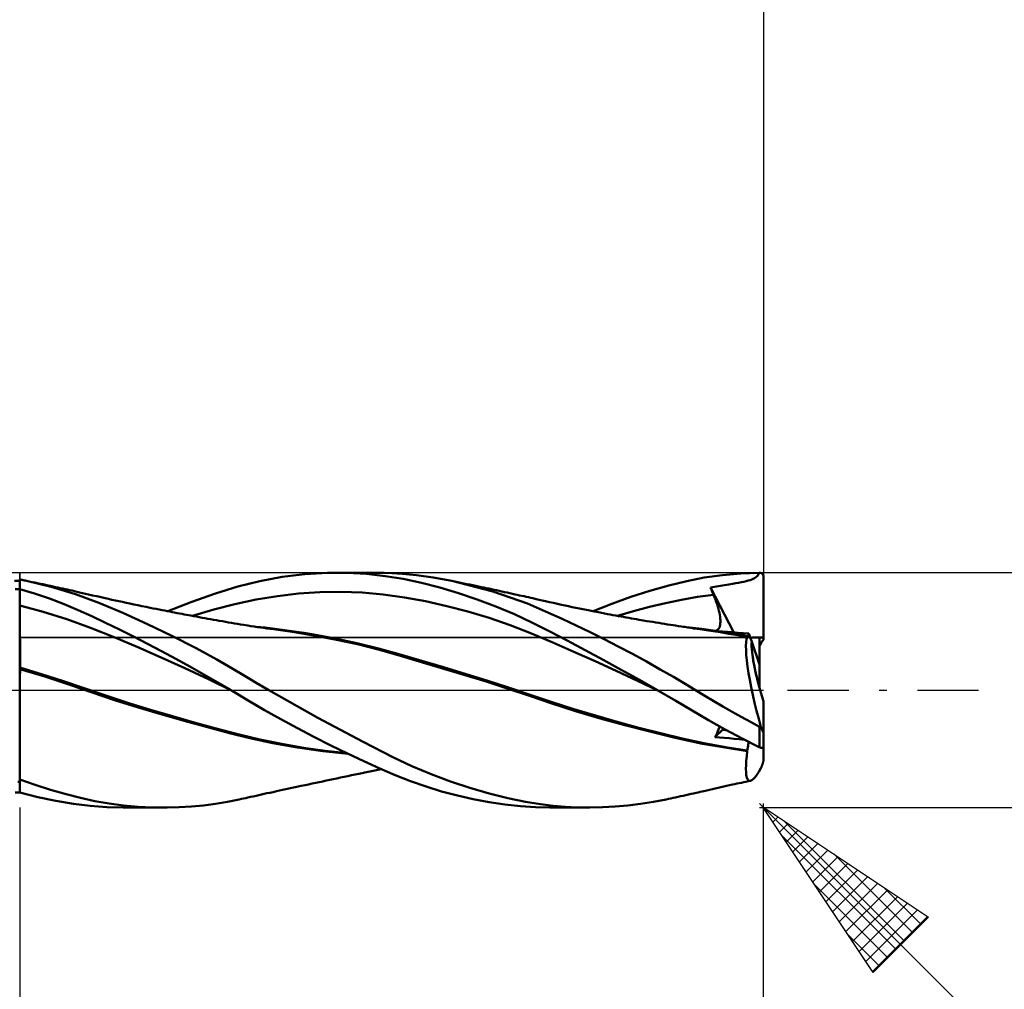
# Model space of a CAD drawing. Units: millimetres. Extents: x -53 to 54, y -26 to 40.
# Drawn here: x 8 to 33, y -8 to 17 of the extents above; entities that cross this region are included whole.
import ezdxf

# ---------------------------------------------------------------- set-up
doc = ezdxf.new("R2010")
doc.units = ezdxf.units.MM
doc.header["$LTSCALE"] = 3.9
doc.linetypes.add('LONGDASH_DASH', pattern=[0.85, 0.4, -0.2, 0.05, -0.2])
for name, color, linetype in [('1', 4, 'CONTINUOUS'), ('2', 7, 'CONTINUOUS'), ('4', 2, 'LONGDASH_DASH'), ('CUT', 1, 'CONTINUOUS'), ('NOCUT', 7, 'CONTINUOUS'), ('SK2', 7, 'CONTINUOUS'), ('SK4', 2, 'LONGDASH_DASH')]:
    doc.layers.add(name, color=color, linetype=linetype)

msp = doc.modelspace()

# ---------------------------------------------------------------- linework, layer by layer
at = {"layer": '1', "color": 4, "linetype": 'CONTINUOUS', "lineweight": 50}
for p, q in [((7.996, 2.793), (8, 2.793)), ((8.029, 2.822), (8, 2.827)), ((8, -2.612), (8, 2.827)), ((8.059, 2.816), (8.029, 2.822)), ((8.088, 2.81), (8.059, 2.816)), ((8.118, 2.805), (8.088, 2.81)), ((8.147, 2.799), (8.118, 2.805)), ((8.177, 2.793), (8.147, 2.799)), ((8.806, 2.643), (8.177, 2.793)), ((8.246, 2.778), (8.177, 2.793)), ((8.315, 2.764), (8.246, 2.778)), ((13.573, 2.649), (14.135, 2.79)), ((14.135, 2.79), (14.705, 2.894)), ((14.705, 2.894), (15.28, 2.963)), ((15.28, 2.963), (15.861, 2.996)), ((15.861, 2.996), (16.363, 2.997)), ((16.122, 3), (17.122, 3)), ((16.86, 2.97), (16.363, 2.997)), ((17.333, 2.918), (16.86, 2.97)), ((17.308, 2.998), (17.116, 3)), ((17.509, 2.991), (17.308, 2.998)), ((17.794, 2.842), (17.333, 2.918)), ((17.782, 2.974), (17.509, 2.991)), ((18.135, 2.939), (17.782, 2.974)), ((18.262, 2.742), (17.794, 2.842)), ((18.564, 2.88), (18.135, 2.939)), ((19.041, 2.792), (18.564, 2.88)), ((20.087, 2.525), (19.041, 2.792)), ((19.117, 2.777), (19.041, 2.792)), ((19.193, 2.761), (19.117, 2.777)), ((24.577, 2.677), (25.039, 2.789)), ((25.039, 2.789), (25.487, 2.877)), ((25.487, 2.877), (25.949, 2.943)), ((25.949, 2.943), (26.419, 2.983)), ((26.419, 2.983), (26.891, 3)), ((26.434, 2.759), (26.499, 2.772)), ((26.499, 2.772), (26.557, 2.785)), ((26.557, 2.785), (26.61, 2.799)), ((26.61, 2.799), (26.658, 2.813)), ((26.658, 2.813), (26.701, 2.829)), ((26.701, 2.829), (26.739, 2.846)), ((26.739, 2.846), (26.772, 2.865)), ((26.772, 2.865), (26.802, 2.886)), ((26.802, 2.886), (26.828, 2.909)), ((26.828, 2.909), (26.852, 2.935)), ((26.852, 2.935), (26.872, 2.966)), ((26.872, 2.966), (26.891, 3)), ((26.906, 2.999), (26.9, 3)), ((26.913, 2.999), (26.906, 2.999)), ((26.919, 2.998), (26.913, 2.999)), ((26.926, 2.996), (26.919, 2.998)), ((26.932, 2.995), (26.926, 2.996)), ((26.938, 2.992), (26.932, 2.995)), ((26.944, 2.99), (26.938, 2.992)), ((26.95, 2.987), (26.944, 2.99)), ((26.955, 2.983), (26.95, 2.987)), ((26.961, 2.979), (26.955, 2.983)), ((26.966, 2.975), (26.961, 2.979)), ((26.971, 2.97), (26.966, 2.975)), ((26.976, 2.965), (26.971, 2.97)), ((26.98, 2.96), (26.976, 2.965)), ((26.984, 2.954), (26.98, 2.96)), ((26.988, 2.948), (26.984, 2.954)), ((26.991, 2.942), (26.988, 2.948)), ((26.994, 2.935), (26.991, 2.942)), ((26.996, 2.929), (26.994, 2.935)), ((26.998, 2.922), (26.996, 2.929)), ((26.999, 2.914), (26.998, 2.922)), ((27, 2.907), (26.999, 2.914)), ((27, 2.9), (27, 2.907)), ((27, 1.287), (27, 2.9)), ((7.888, 2.584), (8, 2.585)), ((8.379, 2.469), (8, 2.584)), ((8, 2.52), (8, 2.58)), ((8.001, 2.46), (8, 2.52)), ((8.384, 2.75), (8.315, 2.764)), ((8.453, 2.735), (8.384, 2.75)), ((8.521, 2.721), (8.453, 2.735)), ((8.59, 2.706), (8.521, 2.721)), ((8.659, 2.692), (8.59, 2.706)), ((8.728, 2.677), (8.659, 2.692)), ((8.791, 2.664), (8.728, 2.677)), ((8.853, 2.65), (8.791, 2.664)), ((9.427, 2.452), (8.806, 2.643)), ((8.916, 2.637), (8.853, 2.65)), ((8.978, 2.623), (8.916, 2.637)), ((9.038, 2.61), (8.978, 2.623)), ((9.098, 2.597), (9.038, 2.61)), ((9.158, 2.584), (9.098, 2.597)), ((9.218, 2.57), (9.158, 2.584)), ((9.277, 2.557), (9.218, 2.57)), ((9.337, 2.544), (9.277, 2.557)), ((9.397, 2.53), (9.337, 2.544)), ((9.457, 2.517), (9.397, 2.53)), ((9.531, 2.5), (9.457, 2.517)), ((13.002, 2.473), (13.573, 2.649)), ((18.732, 2.621), (18.262, 2.742)), ((19.207, 2.481), (18.732, 2.621)), ((19.27, 2.745), (19.193, 2.761)), ((19.346, 2.729), (19.27, 2.745)), ((19.423, 2.713), (19.346, 2.729)), ((19.499, 2.697), (19.423, 2.713)), ((19.575, 2.681), (19.499, 2.697)), ((19.652, 2.665), (19.575, 2.681)), ((19.752, 2.644), (19.652, 2.665)), ((19.853, 2.623), (19.752, 2.644)), ((19.918, 2.609), (19.853, 2.623)), ((19.984, 2.595), (19.918, 2.609)), ((20.05, 2.581), (19.984, 2.595)), ((20.116, 2.566), (20.05, 2.581)), ((20.967, 2.215), (20.087, 2.525)), ((20.182, 2.552), (20.116, 2.566)), ((20.248, 2.538), (20.182, 2.552)), ((20.314, 2.524), (20.248, 2.538)), ((20.38, 2.509), (20.314, 2.524)), ((23.614, 2.385), (24.098, 2.541)), ((24.098, 2.541), (24.577, 2.677)), ((25.646, 2.627), (25.794, 2.653)), ((25.657, 2.6), (25.646, 2.627)), ((26.239, 1.477), (25.646, 2.627)), ((25.668, 2.573), (25.657, 2.6)), ((25.678, 2.547), (25.668, 2.573)), ((25.689, 2.52), (25.678, 2.547)), ((25.7, 2.493), (25.689, 2.52)), ((25.794, 2.653), (25.95, 2.679)), ((25.95, 2.679), (26.112, 2.705)), ((26.112, 2.705), (26.205, 2.72)), ((26.205, 2.72), (26.288, 2.734)), ((26.288, 2.734), (26.364, 2.746)), ((26.364, 2.746), (26.434, 2.759)), ((8.001, 2.4), (8.001, 2.46)), ((8.002, 2.34), (8.001, 2.4)), ((8.002, 2.281), (8.002, 2.34)), ((8.003, 2.221), (8.002, 2.281)), ((8.758, 2.341), (8.379, 2.469)), ((9.134, 2.199), (8.758, 2.341)), ((10.021, 2.229), (9.427, 2.452)), ((9.605, 2.483), (9.531, 2.5)), ((9.68, 2.466), (9.605, 2.483)), ((9.754, 2.448), (9.68, 2.466)), ((9.862, 2.424), (9.754, 2.448)), ((9.969, 2.399), (9.862, 2.424)), ((10.077, 2.374), (9.969, 2.399)), ((10.185, 2.35), (10.077, 2.374)), ((10.271, 2.331), (10.185, 2.35)), ((10.357, 2.312), (10.271, 2.331)), ((10.443, 2.293), (10.357, 2.312)), ((10.529, 2.274), (10.443, 2.293)), ((10.625, 2.254), (10.529, 2.274)), ((12.396, 2.26), (13.002, 2.473)), ((13.499, 2.2), (14.04, 2.318)), ((14.04, 2.318), (14.581, 2.407)), ((14.581, 2.407), (15.122, 2.467)), ((15.122, 2.467), (15.663, 2.502)), ((15.663, 2.502), (16.204, 2.51)), ((16.745, 2.493), (16.204, 2.51)), ((17.286, 2.447), (16.745, 2.493)), ((17.827, 2.372), (17.286, 2.447)), ((18.368, 2.272), (17.827, 2.372)), ((18.909, 2.151), (18.368, 2.272)), ((19.686, 2.319), (19.207, 2.481)), ((20.165, 2.139), (19.686, 2.319)), ((20.449, 2.494), (20.38, 2.509)), ((20.517, 2.479), (20.449, 2.494)), ((20.586, 2.464), (20.517, 2.479)), ((20.655, 2.449), (20.586, 2.464)), ((20.711, 2.437), (20.655, 2.449)), ((20.768, 2.424), (20.711, 2.437)), ((20.825, 2.411), (20.768, 2.424)), ((20.882, 2.399), (20.825, 2.411)), ((20.938, 2.386), (20.882, 2.399)), ((20.995, 2.373), (20.938, 2.386)), ((21.052, 2.361), (20.995, 2.373)), ((21.108, 2.348), (21.052, 2.361)), ((21.188, 2.33), (21.108, 2.348)), ((21.268, 2.312), (21.188, 2.33)), ((21.347, 2.293), (21.268, 2.312)), ((21.427, 2.275), (21.347, 2.293)), ((21.529, 2.252), (21.427, 2.275)), ((23.128, 2.21), (23.614, 2.385)), ((24.498, 2.223), (24.906, 2.309)), ((24.906, 2.309), (25.314, 2.383)), ((25.314, 2.383), (25.722, 2.439)), ((25.711, 2.466), (25.7, 2.493)), ((25.722, 2.439), (25.711, 2.466)), ((25.748, 2.376), (25.722, 2.439)), ((25.771, 2.314), (25.748, 2.376)), ((25.793, 2.254), (25.771, 2.314)), ((8, 2.162), (8, 2.162)), ((8, 2.162), (8, 2.162)), ((8.001, 2.162), (8, 2.162)), ((8, 2.162), (8, 2.162)), ((8, 2.161), (8, 2.162)), ((8.603, 2.003), (8, 2.161)), ((8.001, 2.162), (8.001, 2.162)), ((8.001, 2.161), (8.001, 2.162)), ((8.001, 2.162), (8.001, 2.162)), ((8.002, 2.161), (8.001, 2.161)), ((8.001, 2.161), (8.001, 2.161)), ((8.001, 2.161), (8.001, 2.161)), ((8.001, 2.161), (8.001, 2.161)), ((8.001, 2.161), (8.001, 2.161)), ((8.001, 2.161), (8.001, 2.161)), ((8.001, 2.161), (8.001, 2.161)), ((8.002, 2.161), (8.002, 2.161)), ((8.002, 2.161), (8.002, 2.161)), ((8.003, 2.161), (8.002, 2.161)), ((8.002, 2.161), (8.002, 2.161)), ((8.002, 2.161), (8.002, 2.161)), ((8.002, 2.161), (8.002, 2.161)), ((8.002, 2.161), (8.002, 2.161)), ((8.002, 2.161), (8.002, 2.161)), ((8.003, 2.161), (8.003, 2.221)), ((8.004, 2.078), (8.003, 2.161)), ((8.003, 2.161), (8.003, 2.161)), ((8.003, 2.161), (8.003, 2.161)), ((8.003, 2.161), (8.003, 2.161)), ((8.003, 2.161), (8.003, 2.161)), ((8.003, 2.161), (8.003, 2.161)), ((8.004, 1.993), (8.004, 2.078)), ((9.494, 2.048), (9.134, 2.199)), ((9.843, 1.89), (9.494, 2.048)), ((10.636, 1.973), (10.021, 2.229)), ((10.721, 2.233), (10.625, 2.254)), ((10.817, 2.213), (10.721, 2.233)), ((10.913, 2.193), (10.817, 2.213)), ((11.018, 2.171), (10.913, 2.193)), ((11.123, 2.149), (11.018, 2.171)), ((11.228, 2.128), (11.123, 2.149)), ((11.333, 2.107), (11.228, 2.128)), ((11.41, 2.091), (11.333, 2.107)), ((11.487, 2.076), (11.41, 2.091)), ((11.564, 2.061), (11.487, 2.076)), ((11.641, 2.045), (11.564, 2.061)), ((11.704, 2.033), (11.641, 2.045)), ((11.768, 2.021), (11.704, 2.033)), ((11.831, 2.009), (11.768, 2.021)), ((11.783, 2.018), (12.396, 2.26)), ((12.417, 1.899), (12.958, 2.059)), ((12.958, 2.059), (13.499, 2.2)), ((19.45, 2.008), (18.909, 2.151)), ((20.639, 1.939), (20.165, 2.139)), ((21.51, 1.981), (20.967, 2.215)), ((21.632, 2.229), (21.529, 2.252)), ((21.734, 2.206), (21.632, 2.229)), ((21.837, 2.184), (21.734, 2.206)), ((21.929, 2.164), (21.837, 2.184)), ((22.021, 2.145), (21.929, 2.164)), ((22.113, 2.125), (22.021, 2.145)), ((22.205, 2.106), (22.113, 2.125)), ((22.295, 2.088), (22.205, 2.106)), ((22.385, 2.069), (22.295, 2.088)), ((22.475, 2.051), (22.385, 2.069)), ((22.565, 2.033), (22.475, 2.051)), ((22.676, 2.011), (22.565, 2.033)), ((22.645, 2.017), (23.128, 2.21)), ((23.273, 1.897), (23.681, 2.017)), ((23.681, 2.017), (24.09, 2.126)), ((24.09, 2.126), (24.498, 2.223)), ((25.813, 2.195), (25.793, 2.254)), ((25.831, 2.137), (25.813, 2.195)), ((25.847, 2.081), (25.831, 2.137)), ((25.86, 2.027), (25.847, 2.081)), ((25.872, 1.975), (25.86, 2.027)), ((8.005, 1.906), (8.004, 1.993)), ((8.005, 1.816), (8.005, 1.906)), ((8.006, 1.724), (8.005, 1.816)), ((9.206, 1.814), (8.603, 2.003)), ((9.809, 1.593), (9.206, 1.814)), ((10.194, 1.723), (9.843, 1.89)), ((11.262, 1.691), (10.636, 1.973)), ((11.894, 1.996), (11.831, 2.009)), ((11.957, 1.984), (11.894, 1.996)), ((12.02, 1.972), (11.957, 1.984)), ((12.084, 1.96), (12.02, 1.972)), ((12.147, 1.948), (12.084, 1.96)), ((12.202, 1.938), (12.147, 1.948)), ((12.258, 1.927), (12.202, 1.938)), ((12.314, 1.917), (12.258, 1.927)), ((12.369, 1.907), (12.314, 1.917)), ((12.442, 1.893), (12.369, 1.907)), ((12.514, 1.88), (12.442, 1.893)), ((12.586, 1.867), (12.514, 1.88)), ((12.659, 1.853), (12.586, 1.867)), ((12.731, 1.84), (12.659, 1.853)), ((12.803, 1.827), (12.731, 1.84)), ((12.876, 1.814), (12.803, 1.827)), ((12.948, 1.801), (12.876, 1.814)), ((13.023, 1.788), (12.948, 1.801)), ((13.098, 1.775), (13.023, 1.788)), ((13.176, 1.761), (13.098, 1.775)), ((13.253, 1.748), (13.176, 1.761)), ((19.991, 1.845), (19.45, 2.008)), ((20.532, 1.66), (19.991, 1.845)), ((21.097, 1.725), (20.639, 1.939)), ((21.86, 1.82), (21.51, 1.981)), ((22.212, 1.653), (21.86, 1.82)), ((22.788, 1.99), (22.676, 2.011)), ((22.9, 1.968), (22.788, 1.99)), ((23.011, 1.947), (22.9, 1.968)), ((23.082, 1.934), (23.011, 1.947)), ((23.152, 1.921), (23.082, 1.934)), ((23.223, 1.908), (23.152, 1.921)), ((23.293, 1.895), (23.223, 1.908)), ((23.36, 1.883), (23.293, 1.895)), ((23.426, 1.871), (23.36, 1.883)), ((23.493, 1.859), (23.426, 1.871)), ((23.559, 1.847), (23.493, 1.859)), ((23.626, 1.836), (23.559, 1.847)), ((23.693, 1.824), (23.626, 1.836)), ((23.759, 1.813), (23.693, 1.824)), ((23.826, 1.801), (23.759, 1.813)), ((23.924, 1.785), (23.826, 1.801)), ((24.021, 1.768), (23.924, 1.785)), ((24.097, 1.755), (24.021, 1.768)), ((25.882, 1.925), (25.872, 1.975)), ((25.889, 1.877), (25.882, 1.925)), ((25.895, 1.83), (25.889, 1.877)), ((25.898, 1.786), (25.895, 1.83)), ((25.898, 1.744), (25.898, 1.786)), ((8.006, 1.632), (8.006, 1.724)), ((8.007, 1.539), (8.006, 1.632)), ((8.007, 1.446), (8.007, 1.539)), ((10.412, 1.351), (9.809, 1.593)), ((10.548, 1.549), (10.194, 1.723)), ((10.904, 1.371), (10.548, 1.549)), ((11.889, 1.389), (11.262, 1.691)), ((13.331, 1.734), (13.253, 1.748)), ((13.409, 1.721), (13.331, 1.734)), ((13.487, 1.708), (13.409, 1.721)), ((13.564, 1.695), (13.487, 1.708)), ((13.642, 1.682), (13.564, 1.695)), ((13.72, 1.669), (13.642, 1.682)), ((13.826, 1.652), (13.72, 1.669)), ((13.908, 1.639), (13.826, 1.652)), ((13.99, 1.627), (13.908, 1.639)), ((14.071, 1.614), (13.99, 1.627)), ((14.274, 1.598), (14.028, 1.623)), ((14.153, 1.603), (14.071, 1.614)), ((14.235, 1.591), (14.153, 1.603)), ((14.316, 1.58), (14.235, 1.591)), ((14.52, 1.569), (14.274, 1.598)), ((14.398, 1.569), (14.316, 1.58)), ((14.48, 1.558), (14.398, 1.569)), ((15.019, 1.482), (14.48, 1.558)), ((14.765, 1.537), (14.52, 1.569)), ((15.011, 1.502), (14.765, 1.537)), ((21.073, 1.452), (20.532, 1.66)), ((21.538, 1.502), (21.097, 1.725)), ((22.569, 1.48), (22.212, 1.653)), ((24.172, 1.743), (24.097, 1.755)), ((24.248, 1.731), (24.172, 1.743)), ((24.323, 1.718), (24.248, 1.731)), ((24.399, 1.706), (24.323, 1.718)), ((24.474, 1.694), (24.399, 1.706)), ((24.55, 1.682), (24.474, 1.694)), ((24.626, 1.67), (24.55, 1.682)), ((24.688, 1.66), (24.626, 1.67)), ((24.75, 1.651), (24.688, 1.66)), ((24.829, 1.639), (24.75, 1.651)), ((24.908, 1.627), (24.829, 1.639)), ((24.987, 1.615), (24.908, 1.627)), ((25.187, 1.596), (24.951, 1.621)), ((25.065, 1.603), (24.987, 1.615)), ((25.144, 1.592), (25.065, 1.603)), ((25.223, 1.58), (25.144, 1.592)), ((25.422, 1.567), (25.187, 1.596)), ((25.302, 1.569), (25.223, 1.58)), ((25.381, 1.558), (25.302, 1.569)), ((25.538, 1.536), (25.381, 1.558)), ((25.657, 1.535), (25.422, 1.567)), ((25.712, 1.51), (25.538, 1.536)), ((25.893, 1.501), (25.657, 1.535)), ((25.903, 1.479), (25.712, 1.51)), ((25.774, 1.519), (25.8, 1.527)), ((25.8, 1.527), (25.823, 1.54)), ((25.823, 1.54), (25.843, 1.557)), ((25.952, 1.5), (25.828, 1.511)), ((25.843, 1.557), (25.859, 1.579)), ((25.859, 1.579), (25.873, 1.605)), ((25.873, 1.605), (25.884, 1.635)), ((25.884, 1.635), (25.891, 1.668)), ((25.891, 1.668), (25.896, 1.705)), ((25.896, 1.705), (25.898, 1.744)), ((8.007, 1.354), (8.007, 1.446)), ((8.008, 1.262), (8.007, 1.354)), ((8.008, 1.173), (8.008, 1.262)), ((11.014, 1.098), (10.412, 1.351)), ((11.261, 1.188), (10.904, 1.371)), ((12.504, 1.073), (11.889, 1.389)), ((15.257, 1.464), (15.011, 1.502)), ((15.555, 1.393), (15.019, 1.482)), ((15.502, 1.423), (15.257, 1.464)), ((16.056, 1.319), (15.502, 1.423)), ((16.091, 1.29), (15.555, 1.393)), ((16.61, 1.2), (16.056, 1.319)), ((16.627, 1.173), (16.091, 1.29)), ((21.615, 1.221), (21.073, 1.452)), ((21.987, 1.266), (21.538, 1.502)), ((22.441, 1.024), (21.987, 1.266)), ((22.929, 1.3), (22.569, 1.48)), ((23.29, 1.115), (22.929, 1.3)), ((26.128, 1.463), (25.893, 1.501)), ((26.112, 1.444), (25.903, 1.479)), ((26.079, 1.49), (25.952, 1.5)), ((26.209, 1.479), (26.079, 1.49)), ((26.339, 1.404), (26.112, 1.444)), ((26.364, 1.423), (26.128, 1.463)), ((26.343, 1.469), (26.209, 1.479)), ((26.585, 1.358), (26.339, 1.404)), ((26.481, 1.458), (26.343, 1.469)), ((26.401, 1.417), (26.364, 1.423)), ((26.437, 1.41), (26.401, 1.417)), ((26.474, 1.403), (26.437, 1.41)), ((26.511, 1.397), (26.474, 1.403)), ((26.622, 1.447), (26.481, 1.458)), ((26.547, 1.39), (26.511, 1.397)), ((26.584, 1.383), (26.547, 1.39)), ((26.556, 1.228), (26.568, 1.302)), ((26.568, 1.302), (26.585, 1.358)), ((26.584, 1.383), (26.592, 1.385)), ((26.584, 1.38), (26.584, 1.383)), ((26.584, 1.376), (26.584, 1.38)), ((26.584, 1.373), (26.584, 1.376)), ((26.585, 1.369), (26.584, 1.373)), ((26.585, 1.365), (26.585, 1.369)), ((26.585, 1.362), (26.585, 1.365)), ((26.585, 1.358), (26.585, 1.362)), ((26.592, 1.385), (26.598, 1.39)), ((26.598, 1.39), (26.604, 1.397)), ((26.604, 1.397), (26.61, 1.406)), ((26.61, 1.406), (26.615, 1.417)), ((26.615, 1.417), (26.619, 1.431)), ((26.619, 1.431), (26.622, 1.447)), ((26.697, 1.234), (26.622, 1.447)), ((26.9, 0.048), (26.9, 1.349)), ((8.008, 1.085), (8.008, 1.173)), ((8.009, 1), (8.008, 1.085)), ((11.617, 0.836), (11.014, 1.098)), ((11.622, 0.999), (11.261, 1.188)), ((13.032, 0.783), (12.504, 1.073)), ((17.165, 1.064), (16.61, 1.2)), ((17.158, 1.039), (16.627, 1.173)), ((17.665, 0.896), (17.158, 1.039)), ((17.719, 0.912), (17.165, 1.064)), ((22.156, 0.982), (21.615, 1.221)), ((22.901, 0.776), (22.441, 1.024)), ((23.65, 0.925), (23.29, 1.115)), ((26.551, 1.136), (26.556, 1.228)), ((26.552, 1.027), (26.551, 1.136)), ((26.559, 0.901), (26.552, 1.027)), ((26.9, 0.653), (26.697, 1.234)), ((8.008, 0.697), (8.009, 0.767)), ((8.009, 0.919), (8.009, 1)), ((8.009, 0.841), (8.009, 0.919)), ((8.009, 0.767), (8.009, 0.841)), ((12.22, 0.564), (11.617, 0.836)), ((11.984, 0.805), (11.622, 0.999)), ((12.346, 0.607), (11.984, 0.805)), ((13.44, 0.547), (13.032, 0.783)), ((18.202, 0.736), (17.665, 0.896)), ((18.273, 0.752), (17.719, 0.912)), ((22.697, 0.739), (22.156, 0.982)), ((23.365, 0.521), (22.901, 0.776)), ((24.008, 0.73), (23.65, 0.925)), ((26.572, 0.76), (26.559, 0.901)), ((26.592, 0.606), (26.572, 0.76)), ((8.557, 0.406), (8, 0.576)), ((8.001, 0.576), (8, 0.576)), ((8.643, 0.346), (8, 0.541)), ((8.001, 0.541), (8, 0.541)), ((8.003, 0.575), (8.001, 0.576)), ((8.003, 0.54), (8.001, 0.541)), ((8.007, 0.574), (8.003, 0.575)), ((8.004, 0.54), (8.003, 0.54)), ((8.005, 0.54), (8.004, 0.54)), ((8.008, 0.539), (8.005, 0.54)), ((8.008, 0.574), (8.007, 0.574)), ((8.008, 0.633), (8.008, 0.697)), ((8.008, 0.574), (8.008, 0.633)), ((8.008, 0.549), (8.008, 0.574)), ((8.008, 0.544), (8.008, 0.549)), ((8.008, 0.539), (8.008, 0.544)), ((8.008, 0.468), (8.008, 0.539)), ((12.823, 0.28), (12.22, 0.564)), ((12.705, 0.405), (12.346, 0.607)), ((13.717, 0.381), (13.44, 0.547)), ((18.773, 0.565), (18.202, 0.736)), ((18.827, 0.587), (18.273, 0.752)), ((19.343, 0.393), (18.773, 0.565)), ((19.381, 0.419), (18.827, 0.587)), ((23.238, 0.492), (22.697, 0.739)), ((23.83, 0.262), (23.365, 0.521)), ((24.362, 0.532), (24.008, 0.73)), ((24.696, 0.34), (24.362, 0.532)), ((26.618, 0.439), (26.592, 0.606)), ((8.007, 0.395), (8.008, 0.468)), ((8.007, 0.32), (8.007, 0.395)), ((8.007, 0.242), (8.007, 0.32)), ((9.115, 0.228), (8.557, 0.406)), ((9.279, 0.14), (8.643, 0.346)), ((13.06, 0.2), (12.705, 0.405)), ((13.426, -0.017), (12.823, 0.28)), ((13.884, 0.281), (13.717, 0.381)), ((14.043, 0.187), (13.884, 0.281)), ((19.911, 0.219), (19.343, 0.393)), ((19.935, 0.246), (19.381, 0.419)), ((23.779, 0.241), (23.238, 0.492)), ((24.292, 0), (23.83, 0.262)), ((24.995, 0.163), (24.696, 0.34)), ((26.649, 0.261), (26.618, 0.439)), ((26.686, 0.074), (26.649, 0.261)), ((8.006, 0.083), (8.007, 0.163)), ((8.006, 0), (8.006, 0.083)), ((8.006, -0.112), (8.006, 0)), ((8.007, 0.163), (8.007, 0.242)), ((9.672, 0.042), (9.115, 0.228)), ((9.847, -0.057), (9.279, 0.14)), ((10.23, -0.147), (9.672, 0.042)), ((13.398, 0), (13.06, 0.2)), ((13.403, -0.004), (13.398, 0)), ((14.203, 0.093), (14.043, 0.187)), ((14.363, 0), (14.203, 0.093)), ((15.616, -0.703), (14.363, 0)), ((20.481, 0.037), (19.911, 0.219)), ((20.489, 0.068), (19.935, 0.246)), ((21.045, -0.15), (20.481, 0.037)), ((21.043, -0.115), (20.489, 0.068)), ((24.32, -0.016), (23.779, 0.241)), ((24.297, -0.003), (24.292, 0)), ((25.264, 0), (24.995, 0.163)), ((26.727, -0.12), (26.686, 0.074)), ((8.005, -0.344), (8.006, -0.227)), ((8.006, -0.227), (8.006, -0.112)), ((10.42, -0.251), (9.847, -0.057)), ((10.787, -0.328), (10.23, -0.147)), ((11.004, -0.436), (10.42, -0.251)), ((13.407, -0.007), (13.403, -0.004)), ((13.412, -0.009), (13.407, -0.007)), ((13.417, -0.012), (13.412, -0.009)), ((13.422, -0.015), (13.417, -0.012)), ((13.427, -0.018), (13.422, -0.015)), ((13.837, -0.265), (13.427, -0.018)), ((21.597, -0.302), (21.043, -0.115)), ((21.593, -0.339), (21.045, -0.15)), ((24.311, -0.011), (24.297, -0.003)), ((24.315, -0.013), (24.311, -0.011)), ((24.32, -0.016), (24.315, -0.013)), ((24.758, -0.27), (24.32, -0.016)), ((24.32, -0.016), (24.32, -0.016)), ((24.32, -0.016), (24.32, -0.016)), ((25.5, -0.143), (25.264, 0)), ((25.731, -0.28), (25.5, -0.143)), ((26.773, -0.319), (26.727, -0.12)), ((8.004, -0.583), (8.005, -0.463)), ((8.005, -0.463), (8.005, -0.344)), ((11.345, -0.501), (10.787, -0.328)), ((11.602, -0.614), (11.004, -0.436)), ((11.903, -0.667), (11.345, -0.501)), ((14.253, -0.508), (13.837, -0.265)), ((22.193, -0.534), (21.593, -0.339)), ((22.151, -0.481), (21.597, -0.302)), ((22.706, -0.65), (22.151, -0.481)), ((25.177, -0.519), (24.758, -0.27)), ((25.964, -0.416), (25.731, -0.28)), ((26.197, -0.549), (25.964, -0.416)), ((26.824, -0.524), (26.773, -0.319)), ((27, -1.082), (27, -0.29)), ((8.004, -0.705), (8.004, -0.583)), ((8.004, -0.827), (8.004, -0.705)), ((12.204, -0.785), (11.602, -0.614)), ((12.46, -0.826), (11.903, -0.667)), ((14.671, -0.744), (14.253, -0.508)), ((15.092, -0.973), (14.671, -0.744)), ((16.776, -1.322), (15.616, -0.703)), ((22.825, -0.722), (22.193, -0.534)), ((23.26, -0.808), (22.706, -0.65)), ((23.455, -0.894), (22.825, -0.722)), ((25.592, -0.764), (25.177, -0.519)), ((26.431, -0.68), (26.197, -0.549)), ((26.665, -0.808), (26.431, -0.68)), ((26.877, -0.73), (26.824, -0.524)), ((26.934, -0.936), (26.877, -0.73)), ((8.003, -0.95), (8.004, -0.827)), ((8.003, -1.074), (8.003, -0.95)), ((12.797, -0.948), (12.204, -0.785)), ((13.017, -0.979), (12.46, -0.826)), ((13.358, -1.098), (12.797, -0.948)), ((13.575, -1.127), (13.017, -0.979)), ((15.517, -1.196), (15.092, -0.973)), ((23.814, -0.958), (23.26, -0.808)), ((24.098, -1.058), (23.455, -0.894)), ((24.368, -1.099), (23.814, -0.958)), ((26.021, -1.005), (25.592, -0.764)), ((25.853, -1.007), (25.868, -0.966)), ((25.868, -0.966), (25.88, -0.927)), ((25.953, -1.011), (25.981, -0.983)), ((26.455, -1.237), (26.021, -1.005)), ((26.9, -0.934), (26.665, -0.808)), ((26.902, -0.935), (26.9, -0.934)), ((26.9, -1.46), (26.9, -0.934)), ((26.903, -0.936), (26.902, -0.935)), ((26.905, -0.937), (26.903, -0.936)), ((26.907, -0.937), (26.905, -0.937)), ((26.909, -0.938), (26.907, -0.937)), ((26.91, -0.938), (26.909, -0.938)), ((26.912, -0.939), (26.91, -0.938)), ((26.914, -0.939), (26.912, -0.939)), ((26.916, -0.939), (26.914, -0.939)), ((26.918, -0.939), (26.916, -0.939)), ((26.92, -0.939), (26.918, -0.939)), ((26.92, -0.939), (26.922, -0.939)), ((26.922, -0.939), (26.923, -0.939)), ((26.923, -0.939), (26.925, -0.939)), ((26.925, -0.939), (26.927, -0.939)), ((26.927, -0.939), (26.929, -0.938)), ((26.929, -0.938), (26.931, -0.938)), ((26.931, -0.938), (26.932, -0.937)), ((26.932, -0.937), (26.934, -0.936)), ((26.937, -0.944), (26.934, -0.936)), ((26.94, -0.951), (26.937, -0.944)), ((26.942, -0.959), (26.94, -0.951)), ((26.945, -0.966), (26.942, -0.959)), ((26.948, -0.974), (26.945, -0.966)), ((26.95, -0.981), (26.948, -0.974)), ((26.953, -0.987), (26.95, -0.981)), ((26.956, -0.994), (26.953, -0.987)), ((26.958, -1.001), (26.956, -0.994)), ((26.961, -1.009), (26.958, -1.001)), ((8.002, -1.323), (8.003, -1.199)), ((8.003, -1.199), (8.003, -1.074)), ((13.875, -1.229), (13.358, -1.098)), ((14.132, -1.261), (13.575, -1.127)), ((14.468, -1.358), (13.875, -1.229)), ((15.944, -1.411), (15.517, -1.196)), ((24.745, -1.215), (24.098, -1.058)), ((24.922, -1.232), (24.368, -1.099)), ((25.437, -1.371), (24.745, -1.215)), ((25.476, -1.355), (24.922, -1.232)), ((25.759, -1.197), (25.952, -1.011)), ((25.759, -1.197), (25.787, -1.146)), ((25.876, -1.208), (25.759, -1.197)), ((25.787, -1.146), (25.812, -1.097)), ((25.812, -1.097), (25.834, -1.05)), ((25.834, -1.05), (25.853, -1.007)), ((25.997, -1.218), (25.876, -1.208)), ((26.12, -1.229), (25.997, -1.218)), ((26.247, -1.241), (26.12, -1.229)), ((26.377, -1.253), (26.247, -1.241)), ((26.511, -1.265), (26.377, -1.253)), ((26.891, -1.456), (26.455, -1.237)), ((26.964, -1.016), (26.961, -1.009)), ((26.967, -1.023), (26.964, -1.016)), ((26.969, -1.029), (26.967, -1.023)), ((26.972, -1.036), (26.969, -1.029)), ((26.975, -1.043), (26.972, -1.036)), ((26.978, -1.049), (26.975, -1.043)), ((26.98, -1.055), (26.978, -1.049)), ((26.983, -1.06), (26.98, -1.055)), ((26.985, -1.066), (26.983, -1.06)), ((26.988, -1.071), (26.985, -1.066)), ((26.99, -1.076), (26.988, -1.071)), ((26.993, -1.08), (26.99, -1.076)), ((26.995, -1.083), (26.993, -1.08)), ((26.997, -1.085), (26.995, -1.083)), ((26.999, -1.086), (26.997, -1.085)), ((26.999, -1.086), (27, -1.085)), ((27, -1.085), (27, -1.082)), ((27, -1.454), (27, -1.082)), ((8.002, -1.446), (8.002, -1.323)), ((8.002, -1.569), (8.002, -1.446)), ((14.69, -1.375), (14.132, -1.261)), ((15.098, -1.468), (14.468, -1.358)), ((15.248, -1.472), (14.69, -1.375)), ((15.74, -1.558), (15.098, -1.468)), ((15.805, -1.551), (15.248, -1.472)), ((16.37, -1.619), (15.944, -1.411)), ((17.535, -1.71), (16.776, -1.322)), ((26.585, -1.56), (25.437, -1.371)), ((26.03, -1.459), (25.476, -1.355)), ((26.584, -1.542), (26.03, -1.459)), ((26.584, -1.542), (26.591, -1.502)), ((26.591, -1.502), (26.598, -1.463)), ((26.598, -1.463), (26.604, -1.425)), ((26.604, -1.425), (26.609, -1.389)), ((26.609, -1.389), (26.614, -1.354)), ((26.614, -1.354), (26.617, -1.32)), ((26.905, -1.462), (26.9, -1.46)), ((26.911, -1.465), (26.905, -1.462)), ((26.916, -1.467), (26.911, -1.465)), ((26.922, -1.469), (26.916, -1.467)), ((26.927, -1.47), (26.922, -1.469)), ((26.933, -1.472), (26.927, -1.47)), ((26.938, -1.473), (26.933, -1.472)), ((26.943, -1.474), (26.938, -1.473)), ((26.948, -1.475), (26.943, -1.474)), ((26.953, -1.476), (26.948, -1.475)), ((26.958, -1.476), (26.953, -1.476)), ((26.962, -1.477), (26.958, -1.476)), ((26.967, -1.477), (26.962, -1.477)), ((26.967, -1.477), (26.971, -1.477)), ((26.971, -1.477), (26.975, -1.476)), ((26.975, -1.476), (26.978, -1.476)), ((26.978, -1.476), (26.982, -1.475)), ((26.982, -1.475), (26.985, -1.474)), ((26.985, -1.474), (26.988, -1.473)), ((26.988, -1.473), (26.991, -1.471)), ((26.991, -1.471), (26.993, -1.469)), ((26.993, -1.469), (26.995, -1.467)), ((26.995, -1.467), (26.997, -1.465)), ((26.997, -1.465), (26.998, -1.463)), ((26.998, -1.463), (26.999, -1.46)), ((26.999, -1.46), (27, -1.457)), ((27, -1.457), (27, -1.454)), ((27, -1.789), (27, -1.455)), ((8.001, -1.69), (8.002, -1.569)), ((8.001, -1.81), (8.001, -1.69)), ((16.389, -1.626), (15.74, -1.558)), ((16.362, -1.613), (15.805, -1.551)), ((16.791, -1.817), (16.37, -1.619)), ((18.019, -1.939), (17.535, -1.71)), ((26.559, -1.809), (26.57, -1.689)), ((26.57, -1.689), (26.585, -1.56)), ((26.584, -1.544), (26.584, -1.542)), ((26.584, -1.547), (26.584, -1.544)), ((26.584, -1.55), (26.584, -1.547)), ((26.585, -1.552), (26.584, -1.55)), ((26.585, -1.555), (26.585, -1.552)), ((26.585, -1.557), (26.585, -1.555)), ((26.585, -1.56), (26.585, -1.557)), ((8.001, -1.929), (8.001, -1.81)), ((8.001, -2.045), (8.001, -1.929)), ((17.197, -2.002), (16.791, -1.817)), ((17.588, -2.17), (17.197, -2.002)), ((18.508, -2.146), (18.019, -1.939)), ((26.55, -2.014), (26.552, -1.917)), ((26.552, -1.917), (26.559, -1.809)), ((26.881, -2.084), (26.934, -1.995)), ((26.934, -1.995), (26.937, -1.988)), ((26.937, -1.988), (26.94, -1.981)), ((26.94, -1.981), (26.942, -1.974)), ((26.942, -1.974), (26.945, -1.967)), ((26.945, -1.967), (26.948, -1.96)), ((26.948, -1.96), (26.95, -1.953)), ((26.95, -1.953), (26.953, -1.946)), ((26.953, -1.946), (26.956, -1.938)), ((26.956, -1.938), (26.958, -1.931)), ((26.958, -1.931), (26.961, -1.923)), ((26.961, -1.923), (26.964, -1.916)), ((26.964, -1.916), (26.967, -1.908)), ((26.967, -1.908), (26.969, -1.9)), ((26.969, -1.9), (26.972, -1.892)), ((26.972, -1.892), (26.975, -1.884)), ((26.975, -1.884), (26.978, -1.875)), ((26.978, -1.875), (26.98, -1.868)), ((26.98, -1.868), (26.983, -1.86)), ((26.983, -1.86), (26.985, -1.852)), ((26.985, -1.852), (26.988, -1.843)), ((26.988, -1.843), (26.99, -1.835)), ((26.99, -1.835), (26.993, -1.826)), ((26.993, -1.826), (26.995, -1.818)), ((26.995, -1.818), (26.997, -1.81)), ((26.997, -1.81), (26.999, -1.802)), ((26.999, -1.802), (27, -1.795)), ((27, -1.795), (27, -1.789)), ((8, -2.159), (8.001, -2.045)), ((8, -2.27), (8, -2.159)), ((16.011, -2.274), (16.104, -2.254)), ((16.104, -2.254), (16.197, -2.235)), ((16.197, -2.235), (16.29, -2.215)), ((16.29, -2.215), (16.383, -2.196)), ((16.383, -2.196), (16.476, -2.176)), ((16.476, -2.176), (16.568, -2.157)), ((16.568, -2.157), (16.662, -2.137)), ((16.662, -2.137), (16.749, -2.119)), ((16.749, -2.119), (16.814, -2.106)), ((16.814, -2.106), (16.9, -2.088)), ((16.9, -2.088), (16.983, -2.07)), ((16.983, -2.07), (17.067, -2.053)), ((17.067, -2.053), (17.15, -2.036)), ((17.15, -2.036), (17.234, -2.018)), ((17.981, -2.325), (17.588, -2.17)), ((19.002, -2.332), (18.508, -2.146)), ((26.553, -2.099), (26.55, -2.014)), ((26.56, -2.17), (26.553, -2.099)), ((26.572, -2.228), (26.56, -2.17)), ((26.589, -2.271), (26.572, -2.228)), ((26.74, -2.269), (26.784, -2.222)), ((26.784, -2.222), (26.831, -2.16)), ((26.831, -2.16), (26.881, -2.084)), ((7.949, -2.345), (8, -2.345)), ((8.396, -2.42), (8, -2.282)), ((8.791, -2.546), (8.396, -2.42)), ((14.797, -2.532), (14.876, -2.514)), ((14.876, -2.514), (14.955, -2.497)), ((14.955, -2.497), (15.034, -2.48)), ((15.034, -2.48), (15.114, -2.463)), ((15.114, -2.463), (15.193, -2.446)), ((15.193, -2.446), (15.291, -2.426)), ((15.291, -2.426), (15.381, -2.407)), ((15.381, -2.407), (15.471, -2.387)), ((15.471, -2.387), (15.561, -2.368)), ((15.561, -2.368), (15.651, -2.349)), ((15.651, -2.349), (15.741, -2.33)), ((15.741, -2.33), (15.831, -2.311)), ((15.831, -2.311), (15.921, -2.293)), ((15.921, -2.293), (16.011, -2.274)), ((18.379, -2.464), (17.981, -2.325)), ((18.778, -2.587), (18.379, -2.464)), ((19.497, -2.497), (19.002, -2.332)), ((19.989, -2.639), (19.497, -2.497)), ((25.694, -2.528), (25.766, -2.512)), ((25.766, -2.512), (25.838, -2.495)), ((25.838, -2.495), (25.91, -2.479)), ((25.91, -2.479), (25.982, -2.463)), ((25.982, -2.463), (26.054, -2.447)), ((26.054, -2.447), (26.13, -2.431)), ((26.13, -2.431), (26.206, -2.414)), ((26.206, -2.414), (26.263, -2.402)), ((26.263, -2.402), (26.321, -2.389)), ((26.321, -2.389), (26.378, -2.377)), ((26.378, -2.377), (26.435, -2.364)), ((26.435, -2.364), (26.493, -2.352)), ((26.493, -2.352), (26.55, -2.34)), ((26.55, -2.34), (26.607, -2.328)), ((26.61, -2.3), (26.589, -2.271)), ((26.607, -2.328), (26.664, -2.316)), ((26.635, -2.315), (26.61, -2.3)), ((26.664, -2.316), (26.635, -2.315)), ((26.664, -2.316), (26.7, -2.3)), ((26.7, -2.3), (26.74, -2.269)), ((7.888, -2.612), (8, -2.611)), ((8.462, -2.73), (8, -2.612)), ((8.924, -2.828), (8.462, -2.73)), ((9.183, -2.659), (8.791, -2.546)), ((9.555, -2.754), (9.183, -2.659)), ((9.916, -2.833), (9.555, -2.754)), ((13.717, -2.768), (13.772, -2.756)), ((13.772, -2.756), (13.827, -2.744)), ((13.827, -2.744), (13.897, -2.728)), ((13.897, -2.728), (13.966, -2.713)), ((13.966, -2.713), (14.036, -2.697)), ((14.036, -2.697), (14.106, -2.682)), ((14.106, -2.682), (14.176, -2.667)), ((14.176, -2.667), (14.245, -2.651)), ((14.245, -2.651), (14.315, -2.636)), ((14.315, -2.636), (14.385, -2.621)), ((14.385, -2.621), (14.472, -2.602)), ((14.472, -2.602), (14.559, -2.583)), ((14.559, -2.583), (14.638, -2.566)), ((14.638, -2.566), (14.717, -2.549)), ((14.717, -2.549), (14.797, -2.532)), ((19.18, -2.695), (18.778, -2.587)), ((19.586, -2.787), (19.18, -2.695)), ((20.472, -2.759), (19.989, -2.639)), ((20.919, -2.851), (20.472, -2.759)), ((24.63, -2.767), (24.69, -2.754)), ((24.69, -2.754), (24.749, -2.741)), ((24.749, -2.741), (24.816, -2.727)), ((24.816, -2.727), (24.882, -2.712)), ((24.882, -2.712), (24.949, -2.698)), ((24.949, -2.698), (25.015, -2.683)), ((25.015, -2.683), (25.081, -2.668)), ((25.081, -2.668), (25.148, -2.653)), ((25.148, -2.653), (25.214, -2.637)), ((25.214, -2.637), (25.28, -2.622)), ((25.28, -2.622), (25.33, -2.611)), ((25.33, -2.611), (25.379, -2.599)), ((25.379, -2.599), (25.428, -2.588)), ((25.428, -2.588), (25.478, -2.577)), ((25.478, -2.577), (25.55, -2.56)), ((25.55, -2.56), (25.622, -2.544)), ((25.622, -2.544), (25.694, -2.528)), ((9.373, -2.905), (8.924, -2.828)), ((9.801, -2.959), (9.373, -2.905)), ((10.23, -2.99), (9.801, -2.959)), ((10.282, -2.897), (9.916, -2.833)), ((10.662, -3), (10.23, -2.99)), ((10.652, -2.945), (10.282, -2.897)), ((11.665, -3), (10.647, -3)), ((11.024, -2.978), (10.652, -2.945)), ((11.396, -2.996), (11.024, -2.978)), ((11.766, -2.999), (11.396, -2.996)), ((11.766, -2.999), (12.076, -2.991)), ((12.076, -2.991), (12.386, -2.972)), ((12.386, -2.972), (12.696, -2.943)), ((12.696, -2.943), (13.004, -2.904)), ((13.004, -2.904), (13.31, -2.853)), ((13.31, -2.853), (13.607, -2.793)), ((13.607, -2.793), (13.662, -2.78)), ((13.662, -2.78), (13.717, -2.768)), ((19.991, -2.863), (19.586, -2.787)), ((20.395, -2.924), (19.991, -2.863)), ((20.794, -2.967), (20.395, -2.924)), ((21.176, -2.992), (20.794, -2.967)), ((21.3, -2.914), (20.919, -2.851)), ((21.549, -3), (21.176, -2.992)), ((21.629, -2.955), (21.3, -2.914)), ((22.528, -3), (21.541, -3)), ((21.937, -2.981), (21.629, -2.955)), ((22.247, -2.996), (21.937, -2.981)), ((22.559, -3), (22.247, -2.996)), ((22.559, -3), (22.884, -2.993)), ((22.884, -2.993), (23.211, -2.975)), ((23.211, -2.975), (23.536, -2.947)), ((23.536, -2.947), (23.861, -2.907)), ((23.861, -2.907), (24.186, -2.856)), ((24.186, -2.856), (24.51, -2.793)), ((24.51, -2.793), (24.57, -2.78)), ((24.57, -2.78), (24.63, -2.767))]:
    msp.add_line(p, q, dxfattribs=at)
for centre, major_axis, ratio, start_param, end_param in [((27.688, 23.24), (43.674, 10.96), 0.395147, 4.144881, 4.148344), ((27, 0), (-5.901, 0.007), 0.508405, 4.729938, 4.73152), ((27, 0), (-2.655, 0.003), 0.508405, 4.71298, 4.841507), ((27, 0), (-2.655, 0.003), 0.508405, 4.750652, 4.841511), ((27.133, 0), (0, 1.35), 0.32492, 0.307339, 0.559218), ((27.133, 0), (-0.389, 1.349), 0.150265, 0.374413, 1.743743), ((27.133, 0), (-0.389, 1.349), 0.150279, 0.374263, 1.491942), ((27, 0), (1.084, 1.334), 0.188957, 2.531021, 2.56931), ((27, 0), (1.084, 1.334), 0.188964, 2.53116, 2.569214), ((27, 0), (-7.857, 0.767), 0.141365, 1.450865, 1.463712), ((27.001, 0), (-7.857, 0.767), 0.141359, 1.450754, 1.463523), ((27, 0), (-5.872, 2.73), 0.211662, 1.650353, 1.651935)]:
    msp.add_ellipse(centre, major_axis=major_axis, ratio=ratio, start_param=start_param, end_param=end_param, dxfattribs=at)
at = {"layer": '2', "color": 7, "linetype": 'CONTINUOUS', "lineweight": 25}
for p, q in [((27, 26), (27, 2.9)), ((40, 3), (26.9, 3)), ((8, -3), (8, -26)), ((26.971, -2.971), (26.9, -2.9)), ((26.9, -3), (40, -3)), ((26.971, -2.971), (44, -20)), ((26.971, -2.971), (31.213, -5.799)), ((29.799, -7.213), (26.971, -2.971)), ((27, -26), (27, -2.9)), ((27.068, -3.116), (27.116, -3.068)), ((27.238, -3.371), (27.371, -3.238)), ((27.407, -3.626), (27.626, -3.407)), ((27.52, -3.337), (30.598, -6.415)), ((27.453, -3.694), (30.386, -6.627)), ((27.577, -3.88), (27.88, -3.577)), ((27.747, -4.135), (28.135, -3.747)), ((27.916, -4.389), (28.389, -3.916)), ((28.086, -4.644), (28.644, -4.086)), ((28.256, -4.898), (28.898, -4.256)), ((28.793, -4.185), (30.81, -6.203)), ((28.426, -5.153), (29.153, -4.426)), ((28.595, -5.408), (29.408, -4.595)), ((28.765, -5.662), (29.662, -4.765)), ((28.302, -4.967), (30.174, -6.839)), ((28.935, -5.917), (29.917, -4.935)), ((29.104, -6.171), (30.171, -5.104)), ((29.274, -6.426), (30.426, -5.274)), ((30.065, -5.034), (31.022, -5.99)), ((29.444, -6.68), (30.68, -5.444)), ((29.613, -6.935), (30.935, -5.613)), ((29.783, -7.189), (31.189, -5.783)), ((31.213, -5.799), (29.799, -7.213)), ((29.15, -6.24), (29.961, -7.051))]:
    msp.add_line(p, q, dxfattribs=at)
at = {"layer": '4', "color": 2, "linetype": 'LONGDASH_DASH', "lineweight": 25}
msp.add_line((0, 0), (27, 0), dxfattribs=at)
at = {"layer": 'CUT', "color": 1, "linetype": 'CONTINUOUS', "lineweight": 25}
for p, q in [((26.9, 3), (8, 3)), ((8, 3), (8, 2.995)), ((8, 2.995), (8, 1.35)), ((27, 1.35), (27, 2.9)), ((8, 1.35), (27, 1.35))]:
    msp.add_line(p, q, dxfattribs=at)
msp.add_arc((26.9, 2.9), 0.1, 0, 90, dxfattribs=at)
at = {"layer": 'NOCUT', "color": 7, "linetype": 'CONTINUOUS', "lineweight": 25}
for p, q in [((8, 3), (0, 3)), ((8, 2.995), (8, 3)), ((8.01, 1.35), (8, 2.995)), ((26.9, 1.35), (8.01, 1.35)), ((26.9, 0), (26.9, 1.35)), ((0, 0), (26.9, 0))]:
    msp.add_line(p, q, dxfattribs=at)
at = {"layer": 'SK2', "color": 7, "linetype": 'CONTINUOUS', "lineweight": 25}
msp.add_line((27, 36), (27, 2.9), dxfattribs=at)
at = {"layer": 'SK4', "color": 2, "linetype": 'LONGDASH_DASH', "lineweight": 25}
msp.add_line((-42, 0), (33, 0), dxfattribs=at)

doc.saveas('drawing.dxf')
